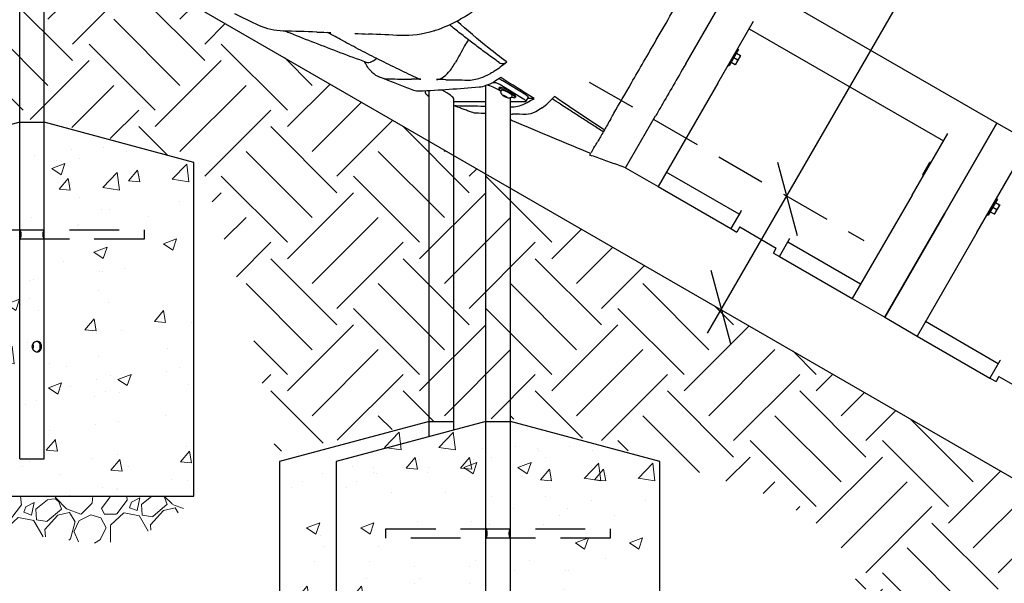
# Model space of a CAD drawing. Extents: x 0 to 704, y 0 to 561.
# Drawn here: x 314 to 367, y 158 to 188 of the extents above; entities that cross this region are included whole.
import ezdxf

# ---------------------------------------------------------------- set-up
doc = ezdxf.new("R2010")
doc.units = 0
doc.header["$LTSCALE"] = 21.333333
doc.header["$MEASUREMENT"] = 0
doc.linetypes.add('HIDDEN2', pattern=[0.1875, 0.125, -0.0625])
for name, color, linetype in [('DIM', 4, 'CONTINUOUS'), ('HATCH', 9, 'CONTINUOUS'), ('HIDDEN', 3, 'HIDDEN2')]:
    doc.layers.add(name, color=color, linetype=linetype)
for name, color, linetype, lineweight in [('Hatch (ANSI)', 9, 'CONTINUOUS', 13), ('Sketch Geometry (ANSI)', 7, 'CONTINUOUS', 25), ('Visible (ANSI)', 9, 'CONTINUOUS', 30)]:
    doc.layers.add(name, color=color, linetype=linetype, lineweight=lineweight)

msp = doc.modelspace()

# ---------------------------------------------------------------- hatches: boundary and pattern name
at = {"layer": 'HATCH'}
h = msp.add_hatch(dxfattribs=at)
h.set_pattern_fill('EARTH', color=256, scale=20, angle=45)
h.set_pattern_definition([(45, (-764.8915, -18.404), (4e-16, 7.071068), [5, -5]), (45, (-766.2174, -17.078), (4e-16, 7.071068), [5, -5]), (45, (-767.543, -15.752), (4e-16, 7.071068), [5, -5]), (135, (-767.543, -14.8683), (-7.071068, 9e-16), [5, -5]), (135, (-766.2174, -13.5425), (-7.071068, 9e-16), [5, -5]), (135, (-764.8915, -12.2167), (-7.071068, 9e-16), [5, -5])])
h.paths.add_polyline_path([(224.07312, 199.47384), (284.07312, 199.47384), (284.07312, 211.47384), (408.78078, 139.47384), (408.78078, 127.47384), (480.78078, 127.47384), (476.92707, 117.59072), (461.28384, 116.95697), (445.852, 119.91445), (426.61505, 116.95697), (415.92599, 118.13147), (415.90105, 124.83944), (407.87827, 127.16581), (406.4673, 127.21803), (398.57635, 125.02472), (390.92327, 132.71159), (382.7038, 137.84518), (375.85425, 148.11237), (364.21001, 151.877), (355.30559, 162.14419), (348.58612, 164.38046), (340.35029, 166.66365), (336.33376, 166.46608), (327.86256, 164.82485), (326.39307, 172.25359), (323.79985, 180.20061), (315.50153, 182.61927), (310.1422, 182.61927), (302.27609, 180.37337), (299.919, 189.89473), (294.25402, 195.20196), (281.86187, 193.7867), (272.434, 192.36287), (264.26263, 194.58547), (261.05947, 194.55029), (253.10438, 192.47497), (249.11385, 188.79981), (238.27172, 186.7251), (230.88985, 190.41347), (226.04549, 190.18295)])
at = {"layer": 'Hatch (ANSI)'}
h = msp.add_hatch(dxfattribs=at)
h.set_pattern_fill('AR-CONC', color=256, style=0)
h.set_pattern_definition([(50, (115.4265, 64.027), (7.1726, -0.62752), [0.75, -8.25]), (355, (115.4265, 64.027), (-1.38751, 7.52192), [0.6, -6.6]), (100.4514, (116.024, 63.975), (5.78509, 6.8944), [0.6374, -7.01142]), (46.184, (115.4265, 66.027), (10.6724, -1.6552), [1.125, -12.375]), (96.6356, (116.316, 65.889), (9.3466, 9.7412), [0.9561, -10.51714]), (351.184, (115.427, 66.027), (9.3466, 9.7412), [0.9, -9.9]), (21, (116.4265, 65.527), (5.96907, -4.02619), [0.75, -8.25]), (326, (116.4265, 65.527), (2.43315, 7.2515), [0.6, -6.6]), (71.4514, (116.924, 65.1915), (8.40222, 3.22531), [0.6374, -7.01142]), (37.5, (115.4265, 64.027), (0.121599, 3.328939), [0, -6.52, 0, -6.7, 0, -6.625]), (7.5, (115.4265, 64.027), (2.630695, 3.944117), [0, -3.82, 0, -6.37, 0, -2.525]), (327.5, (113.1965, 64.027), (5.338224, -0.22555), [0, -2.5, 0, -7.8, 0, -10.35]), (317.5, (112.1965, 64.027), (5.83186, 1.00105), [0, -3.25, 0, -5.18, 0, -7.35])])
h.paths.add_polyline_path([(315.47298, 164.47355), (314.15798, 164.47355), (314.15798, 182.47355), (306.15798, 180.32996), (306.15798, 162.47355), (323.47298, 162.47355), (323.47298, 180.32996), (315.47298, 182.47355)])
h = msp.add_hatch(dxfattribs=at)
h.set_pattern_fill('AR-CONC', color=256, style=0)
h.set_pattern_definition([(50, (111.71, 63.579), (7.1726, -0.62752), [0.75, -8.25]), (355, (111.71, 63.579), (-1.38751, 7.52192), [0.6, -6.6]), (100.4514, (112.308, 63.5265), (5.78509, 6.8944), [0.6374, -7.01142]), (46.184, (111.71, 65.579), (10.6724, -1.6552), [1.125, -12.375]), (96.6356, (112.599, 65.441), (9.3466, 9.7412), [0.9561, -10.51714]), (351.184, (111.71, 65.579), (9.3466, 9.7412), [0.9, -9.9]), (21, (112.71, 65.079), (5.96907, -4.02619), [0.75, -8.25]), (326, (112.71, 65.079), (2.43315, 7.2515), [0.6, -6.6]), (71.4514, (113.2075, 64.743), (8.40222, 3.22531), [0.6374, -7.01142]), (37.5, (111.71, 63.5788), (0.121599, 3.328939), [0, -6.52, 0, -6.7, 0, -6.625]), (7.5, (111.71, 63.5788), (2.630695, 3.944117), [0, -3.82, 0, -6.37, 0, -2.525]), (327.5, (109.48, 63.5788), (5.338224, -0.22555), [0, -2.5, 0, -7.8, 0, -10.35]), (317.5, (108.48, 63.579), (5.83186, 1.00105), [0, -3.25, 0, -5.18, 0, -7.35])])
h.paths.add_polyline_path([(311.75652, 164.02533), (310.44152, 164.02533), (310.44152, 182.02533), (302.44152, 179.88173), (302.44152, 162.02533), (319.75652, 162.02533), (319.75652, 179.88173), (311.75652, 182.02533)])
h = msp.add_hatch(dxfattribs=at)
h.set_pattern_fill('AR-CONC', color=256, style=0)
h.set_pattern_definition([(50, (137.454, 48.027), (7.1726, -0.62752), [0.75, -8.25]), (355, (137.454, 48.027), (-1.38751, 7.52192), [0.6, -6.6]), (100.4514, (138.0516, 47.975), (5.78509, 6.8944), [0.6374, -7.01142]), (46.184, (137.454, 50.027), (10.6724, -1.6552), [1.125, -12.375]), (96.6356, (138.343, 49.889), (9.3466, 9.7412), [0.9561, -10.51714]), (351.184, (137.454, 50.027), (9.3466, 9.7412), [0.9, -9.9]), (21, (138.454, 49.527), (5.96907, -4.02619), [0.75, -8.25]), (326, (138.454, 49.527), (2.43315, 7.2515), [0.6, -6.6]), (71.4514, (138.951, 49.1915), (8.40222, 3.22531), [0.6374, -7.01142]), (37.5, (137.4538, 48.027), (0.121599, 3.328939), [0, -6.52, 0, -6.7, 0, -6.625]), (7.5, (137.454, 48.027), (2.630695, 3.944117), [0, -3.82, 0, -6.37, 0, -2.525]), (327.5, (135.2238, 48.027), (5.338224, -0.22555), [0, -2.5, 0, -7.8, 0, -10.35]), (317.5, (134.224, 48.027), (5.83186, 1.00105), [0, -3.25, 0, -5.18, 0, -7.35])])
h.paths.add_polyline_path([(337.5003, 148.47355), (336.1853, 148.47355), (336.1853, 166.47355), (328.1853, 164.32996), (328.1853, 146.47355), (345.5003, 146.47355), (345.5003, 164.32996), (337.5003, 166.47355)])
h = msp.add_hatch(dxfattribs=at)
h.set_pattern_fill('AR-CONC', color=256, style=0)
h.set_pattern_definition([(50, (140.354, 48.027), (7.1726, -0.62752), [0.75, -8.25]), (355, (140.354, 48.027), (-1.38751, 7.52192), [0.6, -6.6]), (100.4514, (140.9515, 47.975), (5.78509, 6.8944), [0.6374, -7.01142]), (46.184, (140.354, 50.027), (10.6724, -1.6552), [1.125, -12.375]), (96.6356, (141.243, 49.889), (9.3466, 9.7412), [0.9561, -10.51714]), (351.184, (140.354, 50.027), (9.3466, 9.7412), [0.9, -9.9]), (21, (141.354, 49.527), (5.96907, -4.02619), [0.75, -8.25]), (326, (141.354, 49.527), (2.43315, 7.2515), [0.6, -6.6]), (71.4514, (141.851, 49.1915), (8.40222, 3.22531), [0.6374, -7.01142]), (37.5, (140.3538, 48.027), (0.121599, 3.328939), [0, -6.52, 0, -6.7, 0, -6.625]), (7.5, (140.3538, 48.027), (2.630695, 3.944117), [0, -3.82, 0, -6.37, 0, -2.525]), (327.5, (138.1238, 48.027), (5.338224, -0.22555), [0, -2.5, 0, -7.8, 0, -10.35]), (317.5, (137.1238, 48.027), (5.83186, 1.00105), [0, -3.25, 0, -5.18, 0, -7.35])])
h.paths.add_polyline_path([(340.40021, 148.47355), (339.08521, 148.47355), (339.08521, 166.47355), (331.08521, 164.32996), (331.08521, 146.47355), (348.40021, 146.47355), (348.40021, 164.32996), (340.40021, 166.47355)])
h = msp.add_hatch(dxfattribs=at)
h.set_pattern_fill('GRAVEL', color=256, scale=4, angle=47.5, style=0)
h.set_pattern_definition([(275.51279, (114.42312, 68.85276), (4.9230975, -47.91412225), [0.538144, -53.27635]), (232.46974, (114.47481, 68.3171), (29.47922062, 38.091673), [0.92347, -91.4237]), (180.01045, (113.91225, 67.58476), (59.46381112, -0.23487566), [0.65115, -64.46413]), (314.77369, (113.59561, 65.75902), (-56.27982611, 56.99632596), [0.84095, -83.25423]), (340.33365, (114.1879, 65.16203), (-48.90111632, 17.68278323), [0.82462, -81.63749]), (44.77369, (114.96442, 64.88451), (-56.99632596, -56.27982611), [0.84095, -83.25423]), (85.19424, (115.5614, 65.4768), (-5.63959732, -65.36202982), [1.112116, -110.099394]), (119.75533, (115.65458, 66.58501), (-45.96387983, 80.0957037), [1.04995, -103.945286]), (168.92957, (115.13349, 67.49653), (-59.95730816, 11.53781602), [0.8438, -83.53629]), (222.73636, (114.3054, 67.65855), (32.6750785, 29.737842), [0.96333, -47.20305]), (269.89744, (113.59784, 67.00481), (0.011872854, -65.1152813), [1.24579, -123.3335]), (186.31407, (116.30044, 68.6516), (-36.6111819, -4.42960045), [0.425204, -42.09538]), (218.96923, (115.87781, 68.60485), (41.02890949, 32.93369985), [0.80895, -80.086046]), (272.5, (115.249, 68.096), (2.94911, -2.70236), [0.565684, -5.09117]), (250.6986, (114.7058, 68.21395), (7.6135855, 20.1502684), [0.30463, -30.15846]), (339.3014, (114.6051, 67.92644), (-11.5496889, 5.1579731), [0.43081, -21.10985]), (78.46376, (115.0081, 67.7742), (2.2088638, 14.2520497), [0.699716, -22.62409]), (209.06505, (115.148, 68.4597), (8.353831, 3.195858), [0.505964, -12.143147]), (63.88954, (113.03775, 66.21595), (18.17628026, 37.59817596), [0.7088, -70.17138]), (117.84618, (113.3497, 66.85242), (21.6307595, -41.52240652), [0.594644, -58.86963]), (340.6986, (114.55823, 69.0002), (-20.1502684, 7.6135855), [0.60926, -29.85383]), (31.11046, (115.13325, 68.79883), (-35.87093635, -21.38401098), [0.7088, -70.17138]), (26.94395, (114.8662, 64.5405), (-19.4100228, -9.3408251), [0.68352, -33.492495]), (342.27514, (115.47552, 64.8502), (-45.95200697, 14.9804224), [0.57271, -56.69857]), (114.3014, (117.53437, 66.32735), (-9.3408251, 19.4100228), [0.60926, -29.85383]), (64.85402, (117.28363, 66.88262), (-23.3342534, -49.14786484), [0.670524, -66.381694]), (116.94395, (116.2102, 64.8823), (9.3408251, -19.4100228), [0.34176, -33.834255]), (148.80993, (117.3722, 66.1504), (-14.4987982, 7.860334), [0.20396, -20.19212]), (213.46376, (117.1977, 66.256), (11.056192, 6.1449672), [0.82462, -15.6678]), (233.50901, (116.50982, 65.80132), (24.07449896, 32.1934543), [0.7642, -75.655693]), (351.19007, (115.2735, 67.531), (-8.6005795, 2.4556123), [0.57689, -13.84532]), (40.65723, (115.84362, 67.4426), (51.83835281, 44.73013724), [1.007176, -99.71025]), (108.4454, (116.6077, 68.0988), (9.8343221, -30.7129632), [0.411824, -40.770697]), (137.5, (116.4774, 68.4895), (-5.65147, -0.24675), [0.24, -3.76]), (167.75644, (116.3673, 65.8234), (31.45320875, -7.12008842), [0.555696, -55.01408]), (95.51279, (115.82424, 65.94126), (-4.9230975, 47.91412225), [1.07629, -52.73821]), (47.5, (115.721, 67.0126), (-0.24675, 5.65147), [1.04, -2.96]), (12.80485, (116.42346, 67.77934), (47.66737374, 10.57456766), [0.632456, -62.613097]), (301.5546, (117.0402, 67.9195), (9.0940766, -13.7585527), [0.58241, -28.53803]), (255.145975, (117.34496, 67.42322), (-21.85376231, -83.0566859), [0.94826, -93.877897]), (222.92608, (117.10187, 66.50664), (-38.07980014, -35.63606068), [1.003196, -99.316294])])
edge = h.paths.add_edge_path()
edge.add_spline(control_points=[(306.15798, 162.47355), (305.95134, 160.83853), (309.8498, 159.57257), (315.90365, 161.51884), (319.22139, 158.75499), (323.169, 161.73337), (323.47298, 162.47355)], knot_values=[0, 0, 0, 0, 0, 0.41455087, 0.59537056, 1, 1, 1, 1, 1], degree=4, periodic=0)
edge.add_line((323.47298, 162.47355), (306.15798, 162.47355))

# ---------------------------------------------------------------- linework, layer by layer
at = {"layer": 'DIM'}
for p, q in [((350.94959, 171.18388), (371.04357, 205.98768)), ((355.75877, 176.39733), (354.7084, 180.31736)), ((351.12739, 174.55751), (352.17776, 170.63748))]:
    msp.add_line(p, q, dxfattribs=at)
at = {"layer": 'HATCH'}
for points, knots in [([(314.15798, 176.7548), (314.15798, 176.7548), (314.16118, 176.74755), (314.17273, 176.7187), (314.18094, 176.69713), (314.19663, 176.64769), (314.2052, 176.61638), (314.21759, 176.54726), (314.22117, 176.5094), (314.22117, 176.47355)], [3.27560489, 3.27560489, 3.27560489, 3.27560489, 3.54838679, 3.54838679, 3.82116869, 3.82116869, 4.09432094, 4.09432094, 4.36747319, 4.36747319, 4.36747319, 4.36747319]), ([(314.22117, 176.47355), (314.22117, 176.43771), (314.21759, 176.39985), (314.2052, 176.33072), (314.19663, 176.29941), (314.18094, 176.24998), (314.17273, 176.2284), (314.16118, 176.19955), (314.15798, 176.1923), (314.15798, 176.1923)], [0, 0, 0, 0, 0.27315225, 0.27315225, 0.54630449, 0.54630449, 0.81908639, 0.81908639, 1.0918683, 1.0918683, 1.0918683, 1.0918683]), ([(315.40979, 176.47355), (315.40979, 176.5094), (315.41338, 176.54726), (315.42577, 176.61638), (315.43434, 176.64769), (315.45002, 176.69713), (315.45823, 176.7187), (315.46978, 176.74755), (315.47298, 176.7548), (315.47298, 176.7548)], [0, 0, 0, 0, 0.27315225, 0.27315225, 0.54630449, 0.54630449, 0.81908639, 0.81908639, 1.0918683, 1.0918683, 1.0918683, 1.0918683]), ([(315.47298, 176.1923), (315.47298, 176.1923), (315.46978, 176.19955), (315.45823, 176.2284), (315.45002, 176.24998), (315.43434, 176.29941), (315.42577, 176.33072), (315.41338, 176.39985), (315.40979, 176.43771), (315.40979, 176.47355)], [3.27560489, 3.27560489, 3.27560489, 3.27560489, 3.54838679, 3.54838679, 3.82116869, 3.82116869, 4.09432094, 4.09432094, 4.36747319, 4.36747319, 4.36747319, 4.36747319]), ([(339.08521, 160.7548), (339.08521, 160.7548), (339.08841, 160.74755), (339.09996, 160.7187), (339.10817, 160.69713), (339.12386, 160.64769), (339.13242, 160.61638), (339.14481, 160.54726), (339.1484, 160.5094), (339.1484, 160.47355)], [3.27560489, 3.27560489, 3.27560489, 3.27560489, 3.54838679, 3.54838679, 3.82116869, 3.82116869, 4.09432094, 4.09432094, 4.36747319, 4.36747319, 4.36747319, 4.36747319]), ([(340.33702, 160.47355), (340.33702, 160.5094), (340.34061, 160.54726), (340.353, 160.61638), (340.36156, 160.64769), (340.37725, 160.69713), (340.38546, 160.7187), (340.39701, 160.74755), (340.40021, 160.7548), (340.40021, 160.7548)], [0, 0, 0, 0, 0.27315225, 0.27315225, 0.54630449, 0.54630449, 0.81908639, 0.81908639, 1.0918683, 1.0918683, 1.0918683, 1.0918683]), ([(339.1484, 160.47355), (339.1484, 160.43771), (339.14481, 160.39985), (339.13242, 160.33072), (339.12386, 160.29941), (339.10817, 160.24998), (339.09996, 160.2284), (339.08841, 160.19955), (339.08521, 160.1923), (339.08521, 160.1923)], [0, 0, 0, 0, 0.27315225, 0.27315225, 0.54630449, 0.54630449, 0.81908639, 0.81908639, 1.0918683, 1.0918683, 1.0918683, 1.0918683]), ([(340.40021, 160.1923), (340.40021, 160.1923), (340.39701, 160.19955), (340.38546, 160.2284), (340.37725, 160.24998), (340.36156, 160.29941), (340.353, 160.33072), (340.34061, 160.39985), (340.33702, 160.43771), (340.33702, 160.47355)], [3.27560489, 3.27560489, 3.27560489, 3.27560489, 3.54838679, 3.54838679, 3.82116869, 3.82116869, 4.09432094, 4.09432094, 4.36747319, 4.36747319, 4.36747319, 4.36747319])]:
    msp.add_open_spline(points, degree=3, knots=knots, dxfattribs=at)
at = {"layer": 'HIDDEN'}
for p, q in [((344.61778, 184.62878), (359.31327, 176.14434)), ((308.81548, 176.72355), (320.81548, 176.72355)), ((320.81548, 176.72355), (320.81548, 176.22355)), ((320.81548, 176.22355), (308.81548, 176.22355)), ((333.74271, 160.72355), (345.74271, 160.72355)), ((333.74271, 160.22355), (333.74271, 160.72355)), ((345.74271, 160.72355), (345.74271, 160.22355)), ((345.74271, 160.22355), (333.74271, 160.22355))]:
    msp.add_line(p, q, dxfattribs=at)
at = {"layer": 'Sketch Geometry (ANSI)'}
for p, q in [((314.15798, 182.47355), (306.15798, 180.32996)), ((314.15798, 182.47355), (315.47298, 182.47355)), ((323.47298, 180.32996), (315.47298, 182.47355)), ((323.47298, 162.47355), (323.47298, 180.32996)), ((336.05846, 166.47355), (328.05846, 164.32996)), ((339.08521, 166.47355), (331.08521, 164.32996)), ((336.05846, 166.47355), (337.37346, 166.47355)), ((339.08521, 166.47355), (340.40021, 166.47355)), ((348.40021, 164.32996), (340.40021, 166.47355)), ((328.05846, 164.32996), (328.05846, 146.47355)), ((331.08521, 164.32996), (331.08521, 146.47355)), ((348.40021, 146.47355), (348.40021, 164.32996)), ((302.30494, 162.47355), (319.61994, 162.47355)), ((306.15798, 162.47355), (323.47298, 162.47355))]:
    msp.add_line(p, q, dxfattribs=at)
at = {"layer": 'Visible (ANSI)'}
for p, q in [((284.07312, 211.47384), (408.78078, 139.47384)), ((314.15798, 164.47355), (314.15798, 200.20039)), ((315.47298, 164.47355), (315.47298, 199.75088)), ((366.4225, 182.43212), (352.5661, 190.43212)), ((349.77838, 185.60365), (352.28202, 189.94009)), ((351.4931, 184.57364), (353.40136, 187.87884)), ((353.17315, 187.48357), (363.56545, 181.48357)), ((352.60444, 186.36853), (352.10444, 185.50251)), ((352.28419, 185.81384), (352.35444, 185.93552)), ((352.35444, 185.93552), (352.42469, 186.0572)), ((352.35444, 185.93552), (352.5648, 185.81407)), ((352.42469, 186.0572), (352.49494, 186.17887)), ((352.49494, 186.17887), (352.7053, 186.05742)), ((352.49494, 186.17887), (352.49494, 186.17887)), ((352.51629, 185.67984), (352.65679, 185.9232)), ((352.54815, 186.40103), (352.60444, 186.36853)), ((352.65679, 185.9232), (352.72704, 186.04487)), ((352.04815, 185.53501), (352.10444, 185.50251)), ((352.21394, 185.69217), (352.28419, 185.81384)), ((352.21394, 185.69217), (352.4243, 185.57072)), ((352.21394, 185.69217), (352.21394, 185.69217)), ((352.44604, 185.55817), (352.51629, 185.67984)), ((339.08521, 148.47355), (339.08521, 184.43246)), ((339.59974, 184.59394), (339.44352, 184.59394)), ((339.8079, 184.33278), (339.77729, 184.27649)), ((341.11108, 183.71894), (339.88771, 184.46894)), ((341.2288, 183.93545), (340.00543, 184.68545)), ((351.4931, 184.57364), (348.29815, 179.03982)), ((335.86625, 184.15098), (335.87145, 184.14779)), ((335.98151, 183.91297), (336.00344, 183.92512)), ((336.05846, 183.85803), (335.98151, 183.91297)), ((336.00344, 183.92512), (336.05846, 183.9003)), ((336.05846, 165.66254), (336.05846, 184.16136)), ((339.92134, 184.18134), (339.9284, 184.19433)), ((340.01718, 183.91297), (340.03911, 183.92512)), ((340.10093, 183.85317), (340.01718, 183.91297)), ((340.03911, 183.92512), (340.14479, 183.87745)), ((340.10093, 183.85317), (340.12017, 183.88856)), ((340.20661, 183.80551), (340.10093, 183.85317)), ((340.14479, 183.87745), (340.22854, 183.81765)), ((340.2175, 183.82554), (340.20661, 183.80551)), ((340.22854, 183.81765), (340.20661, 183.80551)), ((340.49766, 183.86798), (340.50472, 183.88097)), ((340.68644, 183.85511), (340.65583, 183.79881)), ((341.24664, 183.59953), (341.36436, 183.81603)), ((337.37346, 166.01489), (337.37346, 183.73645)), ((337.37346, 183.59394), (339.08521, 183.59394)), ((340.40021, 148.47355), (340.40021, 183.73645)), ((340.40021, 183.59394), (341.2309, 183.59394)), ((341.67108, 183.75045), (341.3287, 183.75045)), ((346.5661, 180.03982), (348.17099, 182.81957)), ((366.4225, 182.43212), (366.15072, 181.96137)), ((366.15072, 181.96137), (366.4225, 182.43212)), ((380.27891, 174.43212), (366.4225, 182.43212)), ((361.88541, 178.57364), (363.79366, 181.87884)), ((363.61746, 177.57364), (366.15072, 181.96137)), ((366.15072, 181.96137), (363.61746, 177.57364)), ((362.45664, 179.68804), (362.81601, 180.3105)), ((362.88577, 180.30631), (362.8587, 180.32194)), ((346.5661, 180.03982), (348.29815, 179.03982)), ((352.63954, 177.55933), (348.74243, 179.80933)), ((362.49514, 179.62973), (362.46808, 179.64536)), ((365.34951, 176.57364), (367.25777, 179.87884)), ((348.29815, 179.03982), (352.19526, 176.78982)), ((361.88541, 178.57364), (358.69045, 173.03982)), ((366.46085, 178.36853), (365.96085, 177.50251)), ((366.21085, 177.93552), (366.2811, 178.0572)), ((366.2811, 178.0572), (366.35135, 178.17887)), ((366.35135, 178.17887), (366.56171, 178.05742)), ((366.35135, 178.17887), (366.35135, 178.17887)), ((366.40456, 178.40103), (366.46085, 178.36853)), ((366.51319, 177.9232), (366.58344, 178.04487)), ((352.72289, 177.7037), (352.19526, 176.78982)), ((352.75187, 177.75389), (352.72289, 177.7037)), ((363.61746, 177.57364), (360.4225, 172.03982)), ((360.4225, 172.03982), (363.61746, 177.57364)), ((365.90456, 177.53501), (365.96085, 177.50251)), ((366.07035, 177.69217), (366.1406, 177.81384)), ((366.07035, 177.69217), (366.28071, 177.57072)), ((366.07035, 177.69217), (366.07035, 177.69217)), ((366.1406, 177.81384), (366.21085, 177.93552)), ((366.21085, 177.93552), (366.42121, 177.81407)), ((366.30244, 177.55817), (366.37269, 177.67984)), ((366.37269, 177.67984), (366.51319, 177.9232)), ((352.19526, 176.78982), (352.52002, 176.60232)), ((352.67627, 176.87295), (352.52002, 176.60232)), ((352.67627, 176.87295), (354.62483, 175.74795)), ((365.34951, 176.57364), (362.15456, 171.03982)), ((354.79334, 175.28982), (355.32097, 176.2037)), ((359.13473, 173.80933), (355.23762, 176.05933)), ((355.32097, 176.2037), (355.34995, 176.25389)), ((354.46858, 175.47732), (354.62483, 175.74795)), ((354.46858, 175.47732), (354.79334, 175.28982)), ((354.79334, 175.28982), (358.69045, 173.03982)), ((358.69045, 173.03982), (360.4225, 172.03982)), ((360.4225, 172.03982), (362.15456, 171.03982)), ((366.49595, 169.55933), (362.59883, 171.80933)), ((362.15456, 171.03982), (366.05167, 168.78982)), ((366.5793, 169.7037), (366.05167, 168.78982)), ((366.60828, 169.75389), (366.5793, 169.7037)), ((366.05167, 168.78982), (366.37643, 168.60232)), ((366.53268, 168.87295), (366.37643, 168.60232)), ((366.53268, 168.87295), (368.48124, 167.74795)), ((314.15798, 164.47355), (315.47298, 164.47355)), ((314.15798, 164.47355), (315.47298, 164.47355))]:
    msp.add_line(p, q, dxfattribs=at)
for centre, start, end in [((362.84308, 180.29487), 60, 150), ((362.4837, 179.67242), 150, 240)]:
    msp.add_arc(centre, 0.03125, start, end, dxfattribs=at)
for centre, major_axis, ratio, start_param, end_param in [((339.74271, 184.09394), (0.65523, -0.36686), 0.14885109, 1.40823391, 2.69401651), ((339.80364, 184.46894), (-0.21963, 0.11942), 0.16815274, 4.41245608, 5.98325241), ((339.92135, 184.68545), (-0.21963, 0.11942), 0.16815274, 4.41245608, 5.5100581), ((340.24717, 184.09394), (-0.43927, 0.23884), 0.16815274, 3.14159265, 6.28318531), ((336.1809, 184.03765), (0.28816, -0.15668), 0.16815274, 2.09885803, 2.12235232), ((336.71596, 184.09394), (0.65523, -0.36686), 0.14885109, 0.08315009, 1.59906173), ((340.21656, 184.03765), (-0.43927, 0.23884), 0.16815274, 2.26877892, 7.15599904), ((340.21656, 184.03765), (-0.28816, 0.15668), 0.16815274, 3.14159265, 6.28318531), ((341.14473, 183.93545), (0.21963, -0.11942), 0.16815274, 0, 1.27086343), ((339.74271, 184.09394), (0.65523, -0.36686), 0.14885109, 0.08315009, 0.31882295), ((341.02701, 183.71894), (0.21963, -0.11942), 0.16815274, 5.98325241, 7.55404874)]:
    msp.add_ellipse(centre, major_axis=major_axis, ratio=ratio, start_param=start_param, end_param=end_param, dxfattribs=at)
for points in [[(348.20661, 186.88128), (348.76331, 187.84551), (349.32004, 188.80978), (349.87681, 189.77415)], [(328.25295, 187.35797), (327.78842, 187.37112), (327.36273, 187.4671), (326.98848, 187.64285)], [(330.04521, 187.30311), (329.4516, 187.32277), (328.85239, 187.34101), (328.25295, 187.35797)], [(330.04521, 187.30311), (330.29742, 187.29476), (330.54941, 187.28613), (330.80073, 187.2772)], [(332.07642, 187.22898), (332.32426, 187.21901), (332.57271, 187.20864), (332.82114, 187.19785)], [(334.54574, 187.11542), (333.96871, 187.14576), (333.39074, 187.1731), (332.82114, 187.19785)], [(336.33014, 187.37592), (335.70475, 187.17475), (335.10127, 187.08621), (334.54574, 187.11542)], [(338.15776, 186.89), (338.08546, 186.78911), (338.01664, 186.67949), (337.95314, 186.56389)], [(332.99619, 185.16151), (333.24751, 184.92282), (333.56001, 184.79857), (333.92111, 184.79468)], [(341.67108, 183.75045), (341.06325, 184.12549), (340.46765, 184.50097), (339.88887, 184.87295)], [(333.92111, 184.79468), (334.31845, 184.7904), (334.71589, 184.78578), (335.10956, 184.78078)], [(335.61114, 184.77418), (335.44427, 184.77646), (335.27696, 184.77866), (335.10956, 184.78078)], [(335.48821, 184.80147), (335.52545, 184.78393), (335.56661, 184.77479), (335.61114, 184.77418)], [(336.9546, 184.75379), (336.78916, 184.75658), (336.62381, 184.75925), (336.459, 184.76182)], [(336.9546, 184.75379), (337.33329, 184.7474), (337.7189, 184.7403), (338.10449, 184.73235)], [(335.54639, 184.13442), (335.43228, 184.12866), (335.32942, 184.14344), (335.23848, 184.17846)], [(337.37346, 183.3793), (337.41503, 183.37163), (337.45863, 183.36745), (337.50423, 183.36679)], [(340.40021, 183.31044), (340.4398, 183.30941), (340.47932, 183.30836), (340.51878, 183.3073)], [(338.57578, 182.95702), (338.50782, 182.95816), (338.44422, 182.96972), (338.38519, 182.99158)], [(339.08521, 182.94796), (338.9159, 182.95113), (338.74584, 182.95415), (338.57578, 182.95702)], [(340.40021, 182.91911), (340.43852, 182.91813), (340.47684, 182.91714), (340.51517, 182.91612)], [(341.24935, 182.89468), (341.00333, 182.90263), (340.75712, 182.90974), (340.51517, 182.91612)], [(345.76698, 182.65571), (345.64317, 182.44126), (345.52956, 182.24448), (345.42707, 182.06697)], [(344.65099, 180.72276), (344.65099, 180.72276), (344.65129, 180.72328), (344.6519, 180.72433)], [(344.6519, 180.72433), (344.66181, 180.7415), (344.67248, 180.75997), (344.68398, 180.77989)], [(344.69915, 180.80616), (344.69392, 180.79711), (344.68887, 180.78836), (344.68398, 180.77989)], [(344.74572, 180.88682), (344.73937, 180.87584), (344.73328, 180.86529), (344.72743, 180.85515)], [(344.74572, 180.88682), (344.76027, 180.91203), (344.77636, 180.93991), (344.79425, 180.97089)]]:
    msp.add_open_spline(points, degree=3, dxfattribs=at)
for points, knots in [([(326.98848, 187.64285), (326.88846, 187.68982), (326.78884, 187.73685), (326.59041, 187.83106), (326.49159, 187.87824), (326.29477, 187.97273), (326.1968, 188.02004), (326.00154, 188.11487), (325.90422, 188.16242), (325.75896, 188.23381), (325.71077, 188.25756), (325.66266, 188.28135)], [-2.69246466, -2.69246466, -2.69246466, -2.69246466, -1.72252337, -1.72252337, -0.75258208, -0.75258208, 0.21735921, 0.21735921, 1.1873005, 1.1873005, 1.66998273, 1.66998273, 1.66998273, 1.66998273]), ([(337.53332, 187.88987), (337.80766, 188.03559), (338.08128, 188.20038), (338.35496, 188.38515), (338.35798, 188.3872), (338.36101, 188.38925)], [-16.46829839, -16.46829839, -16.46829839, -16.46829839, -13.81444377, -13.81444377, -13.78474225, -13.78474225, -13.78474225, -13.78474225]), ([(336.33014, 187.37592), (336.35336, 187.38339), (336.3766, 187.39101), (336.77512, 187.52419), (337.15491, 187.68888), (337.53332, 187.88987)], [-20.35587909, -20.35587909, -20.35587909, -20.35587909, -20.1288278, -20.1288278, -16.46829839, -16.46829839, -16.46829839, -16.46829839]), ([(339.79365, 185.67646), (339.58079, 185.82892), (339.37035, 185.9815), (338.95431, 186.28723), (338.7488, 186.44032), (338.34307, 186.74704), (338.1429, 186.90064), (337.7481, 187.20853), (337.5535, 187.36281), (337.2884, 187.57673), (337.21532, 187.63611), (337.14271, 187.69553)], [-0.30462649, -0.30462649, -0.30462649, -0.30462649, 1.83534261, 1.83534261, 3.97531172, 3.97531172, 6.11528083, 6.11528083, 8.25524993, 8.25524993, 9.07659363, 9.07659363, 9.07659363, 9.07659363]), ([(340.2119, 185.69723), (340.1981, 185.70769), (340.18432, 185.71814), (339.85574, 185.9676), (339.54756, 186.20683), (338.64619, 186.92453), (338.07626, 187.40299), (337.5446, 187.87975), (337.54084, 187.88312), (337.53708, 187.8865), (337.53332, 187.88987)], [-10.68008126, -10.68008126, -10.68008126, -10.68008126, -10.52661449, -10.52661449, -7.01774299, -7.01774299, 0, 0, 0, 0.04967977, 0.04967977, 0.04967977, 0.04967977]), ([(328.37928, 187.35438), (328.45882, 187.32195), (328.53863, 187.28952), (329.04852, 187.08312), (329.48603, 186.90941), (330.37581, 186.56228), (330.82799, 186.38892), (331.74596, 186.04247), (332.2118, 185.86937), (332.68381, 185.69642)], [7.11388611, 7.11388611, 7.11388611, 7.11388611, 7.91073098, 7.91073098, 12.18777482, 12.18777482, 16.46481867, 16.46481867, 20.74186251, 20.74186251, 20.74186251, 20.74186251]), ([(335.48821, 184.80147), (335.12871, 184.97074), (334.77369, 185.14029), (334.07382, 185.47983), (333.72896, 185.64982), (333.0505, 185.99014), (332.71697, 186.16042), (332.06111, 186.50181), (331.73889, 186.67284), (331.1534, 186.99033), (330.88847, 187.13668), (330.62827, 187.28328)], [0.45221227, 0.45221227, 0.45221227, 0.45221227, 3.81790262, 3.81790262, 7.18359297, 7.18359297, 10.54928332, 10.54928332, 13.91497367, 13.91497367, 16.78584683, 16.78584683, 16.78584683, 16.78584683]), ([(337.95314, 186.56389), (337.873, 186.41799), (337.79281, 186.27215), (337.63237, 185.98067), (337.55211, 185.83502), (337.47179, 185.68941)], [-5.28873073, -5.28873073, -5.28873073, -5.28873073, -4.01177772, -4.01177772, -2.73556698, -2.73556698, -2.73556698, -2.73556698]), ([(345.76698, 182.65571), (345.82278, 182.75235), (345.88062, 182.85254), (346.21891, 183.43847), (346.53621, 183.98805), (347.29872, 185.30876), (347.74941, 186.08937), (348.20661, 186.88128)], [-13.92548226, -13.92548226, -13.92548226, -13.92548226, -12.69584017, -12.69584017, -6.96991818, -6.96991818, 0, 0, 0, 0]), ([(332.68381, 185.69642), (332.73046, 185.67933), (332.78266, 185.67447), (332.93432, 185.69494), (333.04013, 185.7425), (333.18123, 185.84389), (333.21172, 185.86793), (333.2423, 185.89412)], [0.59939512, 0.59939512, 0.59939512, 0.59939512, 1.48591079, 1.48591079, 2.96799385, 2.96799385, 3.37296226, 3.37296226, 3.37296226, 3.37296226]), ([(332.99619, 185.16151), (332.98815, 185.16915), (332.98016, 185.17691), (332.8282, 185.32803), (332.70618, 185.50886), (332.60764, 185.72435)], [-20.22555501, -20.22555501, -20.22555501, -20.22555501, -20.03540917, -20.03540917, -16.5783867, -16.5783867, -16.5783867, -16.5783867]), ([(336.459, 184.76182), (336.5493, 184.76041), (336.65209, 184.79419), (336.87111, 184.92831), (336.98526, 185.02738), (337.16441, 185.22754), (337.23, 185.31089), (337.356, 185.49156), (337.416, 185.58826), (337.47179, 185.68941)], [0, 0, 0, 0, 1.49048458, 1.49048458, 2.98127189, 2.98127189, 3.86820238, 3.86820238, 4.75484894, 4.75484894, 4.75484894, 4.75484894]), ([(340.2119, 185.69723), (339.97813, 185.50064), (339.74599, 185.33161), (339.45791, 185.15562), (339.39811, 185.12099), (339.3388, 185.08855)], [-10.07337516, -10.07337516, -10.07337516, -10.07337516, -6.97090534, -6.97090534, -6.15066123, -6.15066123, -6.15066123, -6.15066123]), ([(339.79365, 185.67646), (339.83255, 185.6486), (339.8771, 185.63171), (340.01082, 185.61703), (340.10764, 185.64118), (340.2119, 185.69723)], [3.62957066, 3.62957066, 3.62957066, 3.62957066, 4.47641627, 4.47641627, 5.91853908, 5.91853908, 5.91853908, 5.91853908]), ([(349.77838, 185.60365), (349.32564, 184.81948), (348.8849, 184.0561), (348.37425, 183.17163), (348.27092, 182.99265), (348.17099, 182.81957)], [0, 0, 0, 0, 6.92615534, 6.92615534, 8.74856585, 8.74856585, 8.74856585, 8.74856585]), ([(335.23848, 184.17846), (335.11579, 184.2257), (334.99342, 184.27296), (334.74931, 184.36749), (334.62755, 184.41478), (334.38435, 184.50951), (334.26296, 184.55693), (334.0206, 184.6519), (333.89964, 184.69945), (333.65818, 184.79467), (333.53768, 184.84234), (333.41743, 184.89006)], [-27.30708814, -27.30708814, -27.30708814, -27.30708814, -26.27144875, -26.27144875, -25.23580936, -25.23580936, -24.20016997, -24.20016997, -23.16453058, -23.16453058, -22.12889119, -22.12889119, -22.12889119, -22.12889119]), ([(338.10449, 184.73235), (338.32213, 184.72786), (338.55594, 184.76728), (338.97601, 184.90846), (339.15527, 184.98815), (339.3388, 185.08855)], [-7.20262466, -7.20262466, -7.20262466, -7.20262466, -3.60338558, -3.60338558, -1.06795222, -1.06795222, -1.06795222, -1.06795222]), ([(339.88887, 184.87295), (339.75811, 184.78042), (339.63161, 184.6995), (339.21764, 184.46512), (338.95628, 184.37092), (338.73305, 184.35062)], [-6.81193756, -6.81193756, -6.81193756, -6.81193756, -4.81110383, -4.81110383, 0, 0, 0, 0]), ([(338.73305, 184.35062), (338.19769, 184.30192), (337.65596, 184.26091), (336.60126, 184.19097), (336.0687, 184.16075), (335.54639, 184.13442)], [-23.02060068, -23.02060068, -23.02060068, -23.02060068, -11.51238851, -11.51238851, -0.00003619, -0.00003619, -0.00003619, -0.00003619]), ([(336.05846, 183.85057), (336.05126, 183.85465), (336.04414, 183.8588), (336.01754, 183.87476), (335.99886, 183.88687), (335.95867, 183.91577), (335.93916, 183.92967), (335.9068, 183.96731), (335.89893, 183.97715), (335.88538, 184.00025), (335.88036, 184.00989), (335.87205, 184.03164), (335.86867, 184.04242), (335.86241, 184.07526), (335.86071, 184.10103), (335.86831, 184.13715), (335.87022, 184.14423), (335.87259, 184.15131)], [7.85141014, 7.85141014, 7.85141014, 7.85141014, 7.99362492, 7.99362492, 8.39059968, 8.39059968, 8.90085333, 8.90085333, 9.04619891, 9.04619891, 9.12421458, 9.12421458, 9.18118774, 9.18118774, 9.26786457, 9.26786457, 9.28848188, 9.28848188, 9.28848188, 9.28848188]), ([(340.49766, 183.86798), (340.488, 183.85022), (340.47537, 183.83422), (340.44734, 183.80755), (340.43203, 183.79749), (340.40011, 183.78105), (340.38443, 183.77635), (340.35202, 183.76918), (340.33769, 183.7686), (340.30714, 183.76877), (340.29411, 183.77079), (340.25553, 183.77803), (340.23593, 183.78482), (340.1877, 183.80309), (340.16003, 183.81577), (340.11205, 183.84037), (340.09202, 183.85148), (340.0532, 183.87476), (340.03452, 183.88687), (339.99433, 183.91577), (339.97483, 183.92967), (339.94247, 183.96731), (339.93459, 183.97715), (339.92105, 184.00025), (339.91602, 184.00989), (339.90772, 184.03164), (339.90433, 184.04242), (339.89807, 184.07526), (339.89637, 184.10103), (339.90608, 184.14712), (339.9124, 184.16489), (339.92134, 184.18134)], [6.1764922, 6.1764922, 6.1764922, 6.1764922, 6.23073271, 6.23073271, 6.29034882, 6.29034882, 6.36754089, 6.36754089, 6.48005811, 6.48005811, 6.65611465, 6.65611465, 7.06468346, 7.06468346, 7.60397736, 7.60397736, 7.99362492, 7.99362492, 8.39059968, 8.39059968, 8.90085333, 8.90085333, 9.04619891, 9.04619891, 9.12421458, 9.12421458, 9.18118774, 9.18118774, 9.26786457, 9.26786457, 9.31808486, 9.31808486, 9.31808486, 9.31808486]), ([(342.09962, 183.25088), (342.10245, 183.25299), (342.10527, 183.25512), (342.31366, 183.41205), (342.53214, 183.61418), (342.75957, 183.85957)], [-20.76080419, -20.76080419, -20.76080419, -20.76080419, -20.70746658, -20.70746658, -16.83532476, -16.83532476, -16.83532476, -16.83532476]), ([(345.42707, 182.06697), (345.38754, 182.09292), (345.34805, 182.11887), (345.30861, 182.14481), (344.58367, 182.62157), (343.86684, 183.10006), (343.03107, 183.67225), (342.89494, 183.76592), (342.75957, 183.85957)], [-28.45280368, -28.45280368, -28.45280368, -28.45280368, -28.07097197, -28.07097197, -28.07097197, -21.05322898, -21.05322898, -19.67961991, -19.67961991, -19.67961991, -19.67961991]), ([(338.38519, 182.99158), (338.30999, 183.01943), (338.23485, 183.04729), (338.08472, 183.10302), (338.00972, 183.13089), (337.85988, 183.18664), (337.78503, 183.21452), (337.63548, 183.2703), (337.56078, 183.2982), (337.44858, 183.34015), (337.41101, 183.35421), (337.37346, 183.36827)], [-36.00099539, -36.00099539, -36.00099539, -36.00099539, -35.387193, -35.387193, -34.7733906, -34.7733906, -34.15958821, -34.15958821, -33.54578581, -33.54578581, -33.23660055, -33.23660055, -33.23660055, -33.23660055]), ([(337.50423, 183.36679), (338.00534, 183.35952), (338.51405, 183.35119), (339.03796, 183.34109), (339.06158, 183.34063), (339.08521, 183.34017)], [-22.90456711, -22.90456711, -22.90456711, -22.90456711, -11.43089794, -11.43089794, -10.88992546, -10.88992546, -10.88992546, -10.88992546]), ([(340.51878, 183.3073), (340.74019, 183.30135), (341.00562, 183.37783), (341.42357, 183.59464), (341.54516, 183.66689), (341.67108, 183.75045)], [-10.16644936, -10.16644936, -10.16644936, -10.16644936, -5.07589502, -5.07589502, -3.10493047, -3.10493047, -3.10493047, -3.10493047]), ([(345.37018, 181.96842), (345.17737, 182.09048), (344.98494, 182.21261), (344.60111, 182.45705), (344.40969, 182.57935), (344.02812, 182.82412), (343.83796, 182.9466), (343.45912, 183.19173), (343.27043, 183.31439), (342.93333, 183.53471), (342.78457, 183.63234), (342.63643, 183.73004)], [-0.19882606, -0.19882606, -0.19882606, -0.19882606, 1.54443194, 1.54443194, 3.28768993, 3.28768993, 5.03094793, 5.03094793, 6.77420592, 6.77420592, 8.15981733, 8.15981733, 8.15981733, 8.15981733]), ([(342.09962, 183.25088), (341.98529, 183.16535), (341.87535, 183.09481), (341.57748, 182.93831), (341.40272, 182.88973), (341.24935, 182.89468)], [-6.13578915, -6.13578915, -6.13578915, -6.13578915, -3.97468264, -3.97468264, 0, 0, 0, 0]), ([(344.69884, 180.80563), (344.35317, 180.94797), (344.00818, 181.09043), (343.32042, 181.37547), (342.97765, 181.51807), (342.29516, 181.80328), (341.95546, 181.94589), (341.27906, 182.23143), (340.94247, 182.37431), (340.53858, 182.54687), (340.46935, 182.57648), (340.40021, 182.6061)], [0.79259988, 0.79259988, 0.79259988, 0.79259988, 3.65445577, 3.65445577, 6.51631166, 6.51631166, 9.37816755, 9.37816755, 12.24002344, 12.24002344, 12.8329399, 12.8329399, 12.8329399, 12.8329399]), ([(345.42707, 182.06697), (345.30581, 181.85693), (345.20012, 181.67388), (345.09179, 181.48624), (345.07294, 181.45359), (345.05498, 181.42249)], [-10.16314408, -10.16314408, -10.16314408, -10.16314408, -6.93445646, -6.93445646, -6.21510131, -6.21510131, -6.21510131, -6.21510131]), ([(344.79425, 180.97089), (344.80567, 180.99068), (344.8483, 181.06451), (344.95828, 181.255), (345.00293, 181.33234), (345.05498, 181.42249)], [-8.2251669, -8.2251669, -8.2251669, -8.2251669, -4.10933991, -4.10933991, -2.02430704, -2.02430704, -2.02430704, -2.02430704]), ([(346.5661, 180.03982), (346.43883, 180.08519), (346.31148, 180.13058), (346.05667, 180.22141), (345.92922, 180.26684), (345.67415, 180.35777), (345.54649, 180.40329), (345.29096, 180.49441), (345.16309, 180.54002), (344.90717, 180.63132), (344.77912, 180.67702), (344.65099, 180.72276)], [-57.98100321, -57.98100321, -57.98100321, -57.98100321, -56.95044954, -56.95044954, -55.91989587, -55.91989587, -54.88934219, -54.88934219, -53.85878852, -53.85878852, -52.82823485, -52.82823485, -52.82823485, -52.82823485]), ([(314.15798, 176.7548), (314.15798, 176.7548), (314.16118, 176.74755), (314.17273, 176.7187), (314.18094, 176.69713), (314.19663, 176.64769), (314.2052, 176.61638), (314.21759, 176.54726), (314.22117, 176.5094), (314.22117, 176.47355)], [3.27560489, 3.27560489, 3.27560489, 3.27560489, 3.54838679, 3.54838679, 3.82116869, 3.82116869, 4.09432094, 4.09432094, 4.36747319, 4.36747319, 4.36747319, 4.36747319]), ([(314.22117, 176.47355), (314.22117, 176.43771), (314.21759, 176.39985), (314.2052, 176.33072), (314.19663, 176.29941), (314.18094, 176.24998), (314.17273, 176.2284), (314.16118, 176.19955), (314.15798, 176.1923), (314.15798, 176.1923)], [0, 0, 0, 0, 0.27315225, 0.27315225, 0.54630449, 0.54630449, 0.81908639, 0.81908639, 1.0918683, 1.0918683, 1.0918683, 1.0918683]), ([(315.40979, 176.47355), (315.40979, 176.5094), (315.41338, 176.54726), (315.42577, 176.61638), (315.43434, 176.64769), (315.45002, 176.69713), (315.45823, 176.7187), (315.46978, 176.74755), (315.47298, 176.7548), (315.47298, 176.7548)], [0, 0, 0, 0, 0.27315225, 0.27315225, 0.54630449, 0.54630449, 0.81908639, 0.81908639, 1.0918683, 1.0918683, 1.0918683, 1.0918683]), ([(315.47298, 176.1923), (315.47298, 176.1923), (315.46978, 176.19955), (315.45823, 176.2284), (315.45002, 176.24998), (315.43434, 176.29941), (315.42577, 176.33072), (315.41338, 176.39985), (315.40979, 176.43771), (315.40979, 176.47355)], [3.27560489, 3.27560489, 3.27560489, 3.27560489, 3.54838679, 3.54838679, 3.82116869, 3.82116869, 4.09432094, 4.09432094, 4.36747319, 4.36747319, 4.36747319, 4.36747319]), ([(314.81574, 170.47355), (314.81574, 170.5094), (314.82384, 170.54726), (314.8552, 170.61638), (314.87835, 170.64769), (314.92973, 170.69713), (314.96156, 170.7187), (315.02901, 170.74755), (315.06462, 170.7548), (315.12932, 170.7548), (315.16218, 170.74755), (315.21975, 170.7187), (315.24455, 170.69713), (315.2825, 170.64769), (315.29831, 170.61638), (315.31906, 170.54726), (315.32409, 170.5094), (315.32409, 170.43771), (315.31906, 170.39985), (315.29831, 170.33072), (315.2825, 170.29941), (315.24455, 170.24998), (315.21975, 170.2284), (315.16218, 170.19955), (315.12932, 170.1923), (315.06462, 170.1923), (315.02901, 170.19955), (314.96156, 170.2284), (314.92973, 170.24998), (314.87835, 170.29941), (314.8552, 170.33072), (314.82384, 170.39985), (314.81574, 170.43771), (314.81574, 170.47355)], [0, 0, 0, 0, 0.27315225, 0.27315225, 0.54630449, 0.54630449, 0.81908639, 0.81908639, 1.0918683, 1.0918683, 1.3646502, 1.3646502, 1.6374321, 1.6374321, 1.91058435, 1.91058435, 2.18373659, 2.18373659, 2.45688884, 2.45688884, 2.73004108, 2.73004108, 3.00282299, 3.00282299, 3.27560489, 3.27560489, 3.54838679, 3.54838679, 3.82116869, 3.82116869, 4.09432094, 4.09432094, 4.36747319, 4.36747319, 4.36747319, 4.36747319]), ([(315.06811, 170.19413), (315.09107, 170.19714), (315.11336, 170.20384), (315.16146, 170.22862), (315.18513, 170.25016), (315.22091, 170.29929), (315.23554, 170.3304), (315.25461, 170.39937), (315.25919, 170.43732), (315.25919, 170.50979), (315.25461, 170.54774), (315.23554, 170.61671), (315.22091, 170.64782), (315.18513, 170.69694), (315.16146, 170.71849), (315.11336, 170.74327), (315.09107, 170.74997), (315.06811, 170.75298)], [1.18152803, 1.18152803, 1.18152803, 1.18152803, 1.37735972, 1.37735972, 1.65241567, 1.65241567, 1.9285116, 1.9285116, 2.20460753, 2.20460753, 2.48070347, 2.48070347, 2.7567994, 2.7567994, 3.03185535, 3.03185535, 3.22768704, 3.22768704, 3.22768704, 3.22768704]), ([(314.84702, 170.59711), (314.84975, 170.59223), (314.85233, 170.58726), (314.87133, 170.54774), (314.88012, 170.50979), (314.88012, 170.43732), (314.87133, 170.39937), (314.85233, 170.35984), (314.84975, 170.35488), (314.84702, 170.34999)], [1.88817123, 1.88817123, 1.88817123, 1.88817123, 1.928511601, 1.928511601, 2.204607534, 2.204607534, 2.480703466, 2.480703466, 2.521043838, 2.521043838, 2.521043838, 2.521043838]), ([(339.08521, 160.7548), (339.08521, 160.7548), (339.08841, 160.74755), (339.09996, 160.7187), (339.10817, 160.69713), (339.12386, 160.64769), (339.13242, 160.61638), (339.14481, 160.54726), (339.1484, 160.5094), (339.1484, 160.47355)], [3.27560489, 3.27560489, 3.27560489, 3.27560489, 3.54838679, 3.54838679, 3.82116869, 3.82116869, 4.09432094, 4.09432094, 4.36747319, 4.36747319, 4.36747319, 4.36747319]), ([(340.33702, 160.47355), (340.33702, 160.5094), (340.34061, 160.54726), (340.353, 160.61638), (340.36156, 160.64769), (340.37725, 160.69713), (340.38546, 160.7187), (340.39701, 160.74755), (340.40021, 160.7548), (340.40021, 160.7548)], [0, 0, 0, 0, 0.27315225, 0.27315225, 0.54630449, 0.54630449, 0.81908639, 0.81908639, 1.0918683, 1.0918683, 1.0918683, 1.0918683]), ([(339.1484, 160.47355), (339.1484, 160.43771), (339.14481, 160.39985), (339.13242, 160.33072), (339.12386, 160.29941), (339.10817, 160.24998), (339.09996, 160.2284), (339.08841, 160.19955), (339.08521, 160.1923), (339.08521, 160.1923)], [0, 0, 0, 0, 0.27315225, 0.27315225, 0.54630449, 0.54630449, 0.81908639, 0.81908639, 1.0918683, 1.0918683, 1.0918683, 1.0918683]), ([(340.40021, 160.1923), (340.40021, 160.1923), (340.39701, 160.19955), (340.38546, 160.2284), (340.37725, 160.24998), (340.36156, 160.29941), (340.353, 160.33072), (340.34061, 160.39985), (340.33702, 160.43771), (340.33702, 160.47355)], [3.27560489, 3.27560489, 3.27560489, 3.27560489, 3.54838679, 3.54838679, 3.82116869, 3.82116869, 4.09432094, 4.09432094, 4.36747319, 4.36747319, 4.36747319, 4.36747319])]:
    msp.add_open_spline(points, degree=3, knots=knots, dxfattribs=at)
for points in [[(352.5648, 185.81407), (352.62419, 185.86673), (352.65679, 185.9232)], [(352.65679, 185.9232), (352.68939, 185.97967), (352.7053, 186.05742)], [(352.7053, 186.05742), (352.72704, 186.04487), (352.72704, 186.04487)], [(352.4243, 185.57072), (352.48369, 185.62337), (352.51629, 185.67984)], [(352.44604, 185.55817), (352.44604, 185.55817), (352.4243, 185.57072)], [(352.51629, 185.67984), (352.54889, 185.73631), (352.5648, 185.81407)], [(366.51319, 177.9232), (366.5458, 177.97967), (366.56171, 178.05742)], [(366.56171, 178.05742), (366.58344, 178.04487), (366.58344, 178.04487)], [(366.28071, 177.57072), (366.34009, 177.62337), (366.37269, 177.67984)], [(366.30244, 177.55817), (366.30244, 177.55817), (366.28071, 177.57072)], [(366.37269, 177.67984), (366.4053, 177.73631), (366.42121, 177.81407)], [(366.42121, 177.81407), (366.48059, 177.86673), (366.51319, 177.9232)]]:
    msp.add_rational_spline(points, [1, 1.0379548493, 1], degree=2, dxfattribs=at)

doc.saveas('drawing.dxf')
